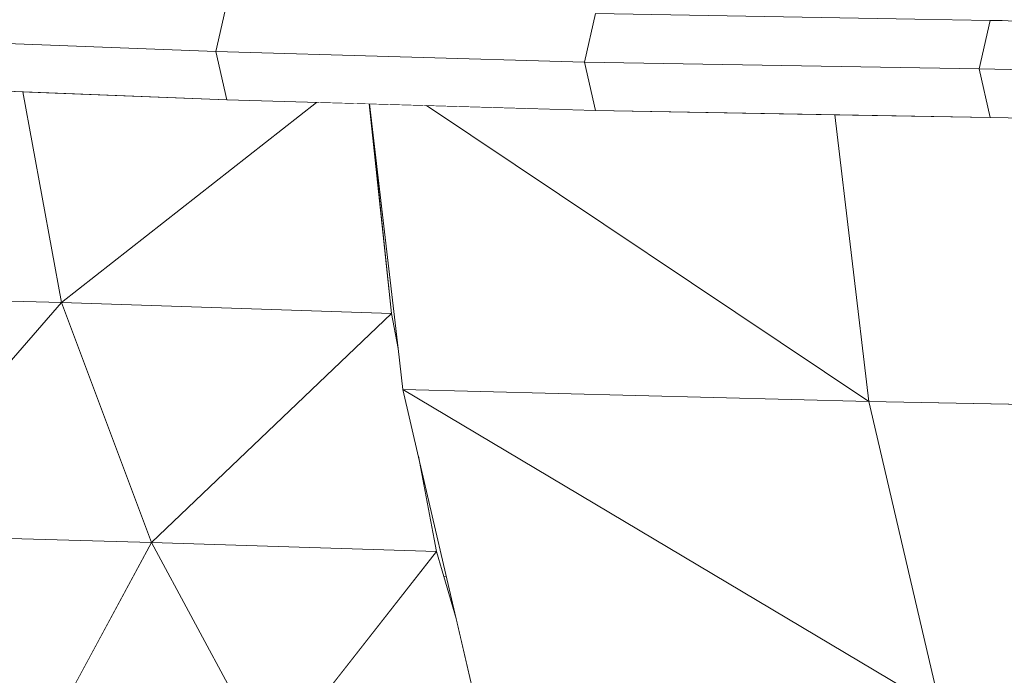
# Model space of a CAD drawing. Units: millimetres. Extents: x -57102 to -40539, y 3151 to 6303.
# Drawn here: x -56724 to -56661, y 4213 to 4255 of the extents above; entities that cross this region are included whole.
import ezdxf

# ---------------------------------------------------------------- set-up
doc = ezdxf.new("R2010")
doc.units = ezdxf.units.MM
doc.header["$MEASUREMENT"] = 0
doc.linetypes.add('Wipeout_Contour', pattern=[1000, 0, -1000])
doc.layers.add('1_RAAMATUKOGU MÄNGUVÕRK_1_SA - SISUSTUS - 3D erimööbel', color=7, linetype='Continuous')
doc.layers.add('1_RAAMATUKOGU MÄNGUVÕRK_1_SA - SISUSTUS - erimööbel', color=7, linetype='Continuous')
doc.layers.add('1_RAAMATUKOGU MÄNGUVÕRK_1_SA - SISUSTUS - 3D erimööbel_Pen_No__87', color=7, linetype='Continuous', lineweight=9, true_color=0x8a8a8a)

msp = doc.modelspace()

# ---------------------------------------------------------------- wipeouts: each hides what was drawn before it
at = {"color": 254, "linetype": 'Wipeout_Contour', "lineweight": 0, "ltscale": 3685812.833947169}
msp.add_wipeout([(-56054.092, 4515), (-56901.608, 4515), (-56901.608, 4150), (-56422.011, 4150), (-56442.591, 4150.591), (-56491.297, 4153.198), (-56551.062, 4158.199), (-56634.031, 4167.842), (-56670.696, 4177.486), (-56688.656, 4181.159), (-56698.134, 4183.526), (-56715.567, 4187.759), (-56721.262, 4189.309), (-56724.195, 4189.988), (-56729.525, 4191.558), (-56733.432, 4193.312), (-56749.974, 4200.774), (-56778.176, 4211.619), (-56807.154, 4224.451), (-56829.908, 4239.211), (-56838.436, 4251.834), (-56841.771, 4252.043), (-56844.397, 4252.76), (-56846.654, 4255.823), (-56844.397, 4258.663), (-56841.822, 4259.041), (-56837.589, 4259.766), (-56830.66, 4271.078), (-56808.504, 4286.846), (-56779.504, 4301.577), (-56759.907, 4311.339), (-56757.589, 4312.548), (-56753.004, 4314.718), (-56739.318, 4321.335), (-56739.014, 4321.483), (-56738.702, 4321.585), (-56728.499, 4324.919), (-56708.37, 4334.374), (-56650.918, 4356.587), (-56628.874, 4361.762), (-56593.194, 4367.897), (-56532.842, 4370.678), (-56512.13, 4370.717), (-56451.628, 4370.62), (-56402.49, 4367.131), (-56342.477, 4360.25), (-56283.39, 4350.084), (-56256.647, 4339.207), (-56242.248, 4333.744), (-56235.558, 4330.63), (-56234.802, 4330.322), (-56234.427, 4330.103), (-56233.263, 4329.562), (-56216.004, 4321.716), (-56207.019, 4316.994), (-56203.269, 4315.194), (-56200.588, 4313.614), (-56199.597, 4312.544), (-56188.576, 4304.591), (-56168.693, 4292.07), (-56147.877, 4278.298), (-56131.876, 4263.47), (-56130.995, 4260.527), (-56125.528, 4260.329), (-56054.092, 4256.159)], dxfattribs=at).dxf.layer = '1_RAAMATUKOGU MÄNGUVÕRK_1_SA - SISUSTUS - erimööbel'

# ---------------------------------------------------------------- next in the draw order: wipeouts: each hides what was drawn before it
at = {"color": 254, "linetype": 'Wipeout_Contour', "lineweight": 0, "ltscale": 227236.749207}
msp.add_wipeout([(-56639.07, 4229.859), (-56669.899, 4230.411), (-56665.31, 4210.767), (-56634.569, 4209.923)], dxfattribs=at).dxf.layer = '1_RAAMATUKOGU MÄNGUVÕRK_1_SA - SISUSTUS - 3D erimööbel'
at = {"color": 254, "linetype": 'Wipeout_Contour', "lineweight": 0, "ltscale": 170663.786381}
msp.add_wipeout([(-56738.404, 4208.537), (-56722.864, 4207.937), (-56734.169, 4221.96)], dxfattribs=at).dxf.layer = '1_RAAMATUKOGU MÄNGUVÕRK_1_SA - SISUSTUS - 3D erimööbel'

# ---------------------------------------------------------------- next in the draw order: wipeouts: each hides what was drawn before it
at = {"color": 254, "linetype": 'Wipeout_Contour', "lineweight": 0, "ltscale": 170615.041855}
msp.add_wipeout([(-56722.864, 4207.937), (-56708.011, 4207.365), (-56715.592, 4221.437)], dxfattribs=at).dxf.layer = '1_RAAMATUKOGU MÄNGUVÕRK_1_SA - SISUSTUS - 3D erimööbel'

# ---------------------------------------------------------------- next in the draw order: wipeouts: each hides what was drawn before it
at = {"color": 254, "linetype": 'Wipeout_Contour', "lineweight": 0, "ltscale": 170642.396724}
msp.add_wipeout([(-56722.864, 4207.937), (-56715.592, 4221.437), (-56734.169, 4221.96)], dxfattribs=at).dxf.layer = '1_RAAMATUKOGU MÄNGUVÕRK_1_SA - SISUSTUS - 3D erimööbel'
at = {"color": 254, "linetype": 'Wipeout_Contour', "lineweight": 0, "ltscale": 341123.007426}
msp.add_wipeout([(-56697.445, 4220.856), (-56708.011, 4207.365), (-56693.327, 4206.89), (-56694.125, 4209.598), (-56695.102, 4211.92), (-56696.187, 4216.586)], dxfattribs=at).dxf.layer = '1_RAAMATUKOGU MÄNGUVÕRK_1_SA - SISUSTUS - 3D erimööbel'

# ---------------------------------------------------------------- next in the draw order: wipeouts: each hides what was drawn before it
at = {"color": 254, "linetype": 'Wipeout_Contour', "lineweight": 0, "ltscale": 170643.006048}
msp.add_wipeout([(-56734.169, 4221.96), (-56715.592, 4221.437), (-56721.318, 4236.73)], dxfattribs=at).dxf.layer = '1_RAAMATUKOGU MÄNGUVÕRK_1_SA - SISUSTUS - 3D erimööbel'

# ---------------------------------------------------------------- next in the draw order: wipeouts: each hides what was drawn before it
at = {"color": 254, "linetype": 'Wipeout_Contour', "lineweight": 0, "ltscale": 170671.212905}
msp.add_wipeout([(-56734.169, 4221.96), (-56721.318, 4236.73), (-56742.913, 4237.283)], dxfattribs=at).dxf.layer = '1_RAAMATUKOGU MÄNGUVÕRK_1_SA - SISUSTUS - 3D erimööbel'
at = {"color": 254, "linetype": 'Wipeout_Contour', "lineweight": 0, "ltscale": 170590.647011}
msp.add_wipeout([(-56708.011, 4207.365), (-56697.445, 4220.856), (-56715.592, 4221.437)], dxfattribs=at).dxf.layer = '1_RAAMATUKOGU MÄNGUVÕRK_1_SA - SISUSTUS - 3D erimööbel'

# ---------------------------------------------------------------- next in the draw order: wipeouts: each hides what was drawn before it
at = {"color": 254, "linetype": 'Wipeout_Contour', "lineweight": 0, "ltscale": 227549.767982}
msp.add_wipeout([(-56742.913, 4237.283), (-56721.318, 4236.73), (-56723.784, 4250.157), (-56727.131, 4250.285)], dxfattribs=at).dxf.layer = '1_RAAMATUKOGU MÄNGUVÕRK_1_SA - SISUSTUS - 3D erimööbel'
at = {"color": 254, "linetype": 'Wipeout_Contour', "lineweight": 0, "ltscale": 341157.565353}
msp.add_wipeout([(-56700.302, 4236.042), (-56715.592, 4221.437), (-56697.445, 4220.856), (-56698.592, 4226.936), (-56699.583, 4231.196), (-56699.882, 4233.805)], dxfattribs=at).dxf.layer = '1_RAAMATUKOGU MÄNGUVÕRK_1_SA - SISUSTUS - 3D erimööbel'

# ---------------------------------------------------------------- next in the draw order: wipeouts: each hides what was drawn before it
at = {"color": 254, "linetype": 'Wipeout_Contour', "lineweight": 0, "ltscale": 170609.930812}
msp.add_wipeout([(-56715.592, 4221.437), (-56700.302, 4236.042), (-56721.318, 4236.73)], dxfattribs=at).dxf.layer = '1_RAAMATUKOGU MÄNGUVÕRK_1_SA - SISUSTUS - 3D erimööbel'

# ---------------------------------------------------------------- next in the draw order: linework, layer by layer
at = {"layer": '1_RAAMATUKOGU MÄNGUVÕRK_1_SA - SISUSTUS - 3D erimööbel_Pen_No__87', "color": 252, "linetype": 'Continuous', "lineweight": 9, "true_color": 0x8a8a8a}
for p, q in [((-56734.169, 4221.96), (-56715.592, 4221.437)), ((-56715.592, 4221.437), (-56722.864, 4207.937)), ((-56715.592, 4221.437), (-56708.011, 4207.365))]:
    msp.add_line(p, q, dxfattribs=at)

# ---------------------------------------------------------------- next in the draw order: wipeouts: each hides what was drawn before it
at = {"color": 254, "linetype": 'Wipeout_Contour', "lineweight": 0, "ltscale": 227463.161089}
msp.add_wipeout([(-56721.318, 4236.73), (-56700.302, 4236.042), (-56701.722, 4249.397), (-56705.073, 4249.494)], dxfattribs=at).dxf.layer = '1_RAAMATUKOGU MÄNGUVÕRK_1_SA - SISUSTUS - 3D erimööbel'

# ---------------------------------------------------------------- next in the draw order: wipeouts: each hides what was drawn before it
at = {"color": 254, "linetype": 'Wipeout_Contour', "lineweight": 0, "ltscale": 227495.880588}
msp.add_wipeout([(-56723.784, 4250.157), (-56721.318, 4236.73), (-56705.073, 4249.494), (-56710.79, 4249.659)], dxfattribs=at).dxf.layer = '1_RAAMATUKOGU MÄNGUVÕRK_1_SA - SISUSTUS - 3D erimööbel'

# ---------------------------------------------------------------- next in the draw order: linework, layer by layer
at = {"layer": '1_RAAMATUKOGU MÄNGUVÕRK_1_SA - SISUSTUS - 3D erimööbel_Pen_No__87', "color": 252, "linetype": 'Continuous', "lineweight": 9, "true_color": 0x8a8a8a}
for p, q in [((-56742.913, 4237.283), (-56721.318, 4236.73)), ((-56721.318, 4236.73), (-56734.169, 4221.96)), ((-56721.318, 4236.73), (-56715.592, 4221.437))]:
    msp.add_line(p, q, dxfattribs=at)

# ---------------------------------------------------------------- next in the draw order: wipeouts: each hides what was drawn before it
at = {"color": 254, "linetype": 'Wipeout_Contour', "lineweight": 0, "ltscale": 284414.745818}
msp.add_wipeout([(-56733.76, 4253.584), (-56733.307, 4251.609), (-56730.204, 4250.403), (-56710.79, 4249.659), (-56711.486, 4252.741)], dxfattribs=at).dxf.layer = '1_RAAMATUKOGU MÄNGUVÕRK_1_SA - SISUSTUS - 3D erimööbel'

# ---------------------------------------------------------------- next in the draw order: linework, layer by layer
at = {"layer": '1_RAAMATUKOGU MÄNGUVÕRK_1_SA - SISUSTUS - 3D erimööbel_Pen_No__87', "color": 252, "linetype": 'Continuous', "lineweight": 9, "true_color": 0x8a8a8a}
msp.add_line((-56723.784, 4250.157), (-56721.318, 4236.73), dxfattribs=at)

# ---------------------------------------------------------------- next in the draw order: wipeouts: each hides what was drawn before it
at = {"color": 254, "linetype": 'Wipeout_Contour', "lineweight": 0, "ltscale": 227434.09232}
msp.add_wipeout([(-56710.79, 4249.659), (-56687.307, 4248.981), (-56688.012, 4252.063), (-56711.486, 4252.741)], dxfattribs=at).dxf.layer = '1_RAAMATUKOGU MÄNGUVÕRK_1_SA - SISUSTUS - 3D erimööbel'

# ---------------------------------------------------------------- next in the draw order: linework, layer by layer
at = {"layer": '1_RAAMATUKOGU MÄNGUVÕRK_1_SA - SISUSTUS - 3D erimööbel_Pen_No__87', "color": 252, "linetype": 'Continuous', "lineweight": 9, "true_color": 0x8a8a8a}
for p, q in [((-56710.79, 4249.659), (-56730.207, 4250.403)), ((-56705.073, 4249.494), (-56721.318, 4236.73))]:
    msp.add_line(p, q, dxfattribs=at)

# ---------------------------------------------------------------- next in the draw order: wipeouts: each hides what was drawn before it
at = {"color": 254, "linetype": 'Wipeout_Contour', "lineweight": 0, "ltscale": 227336.943611}
msp.add_wipeout([(-56688.012, 4252.063), (-56687.307, 4248.981), (-56662.164, 4248.525), (-56662.859, 4251.626)], dxfattribs=at).dxf.layer = '1_RAAMATUKOGU MÄNGUVÕRK_1_SA - SISUSTUS - 3D erimööbel'

# ---------------------------------------------------------------- next in the draw order: wipeouts: each hides what was drawn before it
at = {"color": 254, "linetype": 'Wipeout_Contour', "lineweight": 0, "ltscale": 227234.821706}
msp.add_wipeout([(-56662.859, 4251.626), (-56662.164, 4248.525), (-56636.183, 4247.982), (-56636.876, 4251.084)], dxfattribs=at).dxf.layer = '1_RAAMATUKOGU MÄNGUVÕRK_1_SA - SISUSTUS - 3D erimööbel'

# ---------------------------------------------------------------- next in the draw order: wipeouts: each hides what was drawn before it
at = {"color": 254, "linetype": 'Wipeout_Contour', "lineweight": 0, "ltscale": 227235.749555}
msp.add_wipeout([(-56662.164, 4254.718), (-56662.859, 4251.626), (-56636.876, 4251.084), (-56636.183, 4254.185)], dxfattribs=at).dxf.layer = '1_RAAMATUKOGU MÄNGUVÕRK_1_SA - SISUSTUS - 3D erimööbel'
at = {"color": 254, "linetype": 'Wipeout_Contour', "lineweight": 0, "ltscale": 284076.777649}
msp.add_wipeout([(-56662.164, 4248.525), (-56672.055, 4248.704), (-56669.899, 4230.411), (-56639.07, 4229.859), (-56641.173, 4248.086)], dxfattribs=at).dxf.layer = '1_RAAMATUKOGU MÄNGUVÕRK_1_SA - SISUSTUS - 3D erimööbel'

# ---------------------------------------------------------------- next in the draw order: linework, layer by layer
at = {"layer": '1_RAAMATUKOGU MÄNGUVÕRK_1_SA - SISUSTUS - 3D erimööbel_Pen_No__87', "color": 252, "linetype": 'Continuous', "lineweight": 9, "true_color": 0x8a8a8a}
msp.add_line((-56636.183, 4247.982), (-56662.164, 4248.525), dxfattribs=at)

# ---------------------------------------------------------------- next in the draw order: wipeouts: each hides what was drawn before it
at = {"color": 254, "linetype": 'Wipeout_Contour', "lineweight": 0, "ltscale": 227337.868353}
msp.add_wipeout([(-56688.012, 4252.063), (-56662.859, 4251.626), (-56662.164, 4254.718), (-56687.307, 4255.154)], dxfattribs=at).dxf.layer = '1_RAAMATUKOGU MÄNGUVÕRK_1_SA - SISUSTUS - 3D erimööbel'
at = {"color": 254, "linetype": 'Wipeout_Contour', "lineweight": 0, "ltscale": 227385.208289}
msp.add_wipeout([(-56699.583, 4231.196), (-56698.59, 4226.939), (-56695.102, 4211.92), (-56665.31, 4210.767)], dxfattribs=at).dxf.layer = '1_RAAMATUKOGU MÄNGUVÕRK_1_SA - SISUSTUS - 3D erimööbel'

# ---------------------------------------------------------------- next in the draw order: linework, layer by layer
at = {"layer": '1_RAAMATUKOGU MÄNGUVÕRK_1_SA - SISUSTUS - 3D erimööbel_Pen_No__87', "color": 252, "linetype": 'Continuous', "lineweight": 9, "true_color": 0x8a8a8a}
for p, q in [((-56662.164, 4248.525), (-56662.859, 4251.626)), ((-56662.859, 4251.626), (-56636.876, 4251.084))]:
    msp.add_line(p, q, dxfattribs=at)

# ---------------------------------------------------------------- next in the draw order: wipeouts: each hides what was drawn before it
at = {"color": 254, "linetype": 'Wipeout_Contour', "lineweight": 0, "ltscale": 227248.800295}
msp.add_wipeout([(-56639.775, 4272.279), (-56666.862, 4254.811), (-56661.406, 4254.718), (-56641.208, 4254.297)], dxfattribs=at).dxf.layer = '1_RAAMATUKOGU MÄNGUVÕRK_1_SA - SISUSTUS - 3D erimööbel'
at = {"color": 254, "linetype": 'Wipeout_Contour', "lineweight": 0, "ltscale": 227435.015179}
msp.add_wipeout([(-56688.012, 4252.063), (-56687.307, 4255.154), (-56710.79, 4255.823), (-56711.486, 4252.741)], dxfattribs=at).dxf.layer = '1_RAAMATUKOGU MÄNGUVÕRK_1_SA - SISUSTUS - 3D erimööbel'
at = {"color": 254, "linetype": 'Wipeout_Contour', "lineweight": 0, "ltscale": 170506.763406}
msp.add_wipeout([(-56665.31, 4210.767), (-56669.899, 4230.411), (-56699.583, 4231.196)], dxfattribs=at).dxf.layer = '1_RAAMATUKOGU MÄNGUVÕRK_1_SA - SISUSTUS - 3D erimööbel'

# ---------------------------------------------------------------- next in the draw order: linework, layer by layer
at = {"layer": '1_RAAMATUKOGU MÄNGUVÕRK_1_SA - SISUSTUS - 3D erimööbel_Pen_No__87', "color": 252, "linetype": 'Continuous', "lineweight": 9, "true_color": 0x8a8a8a}
for p, q in [((-56687.307, 4255.154), (-56688.012, 4252.063)), ((-56662.164, 4254.718), (-56687.307, 4255.154)), ((-56662.164, 4254.718), (-56662.859, 4251.626)), ((-56636.183, 4254.185), (-56662.164, 4254.718)), ((-56661.406, 4254.718), (-56662.164, 4254.718)), ((-56688.012, 4252.063), (-56662.859, 4251.626))]:
    msp.add_line(p, q, dxfattribs=at)

# ---------------------------------------------------------------- next in the draw order: wipeouts: each hides what was drawn before it
at = {"color": 254, "linetype": 'Wipeout_Contour', "lineweight": 0, "ltscale": 284415.224281}
msp.add_wipeout([(-56711.486, 4252.741), (-56710.79, 4255.823), (-56729.401, 4256.528), (-56733.319, 4255.514), (-56733.76, 4253.584)], dxfattribs=at).dxf.layer = '1_RAAMATUKOGU MÄNGUVÕRK_1_SA - SISUSTUS - 3D erimööbel'
at = {"color": 254, "linetype": 'Wipeout_Contour', "lineweight": 0, "ltscale": 284259.074479}
msp.add_wipeout([(-56701.697, 4249.397), (-56699.892, 4233.863), (-56699.583, 4231.196), (-56669.899, 4230.411), (-56698.072, 4249.292)], dxfattribs=at).dxf.layer = '1_RAAMATUKOGU MÄNGUVÕRK_1_SA - SISUSTUS - 3D erimööbel'
at = {"color": 254, "linetype": 'Wipeout_Contour', "lineweight": 0, "ltscale": 170564.186756}
msp.add_wipeout([(-56698.576, 4226.864), (-56697.445, 4220.856), (-56696.974, 4219.256)], dxfattribs=at).dxf.layer = '1_RAAMATUKOGU MÄNGUVÕRK_1_SA - SISUSTUS - 3D erimööbel'

# ---------------------------------------------------------------- next in the draw order: linework, layer by layer
at = {"layer": '1_RAAMATUKOGU MÄNGUVÕRK_1_SA - SISUSTUS - 3D erimööbel_Pen_No__87', "color": 252, "linetype": 'Continuous', "lineweight": 9, "true_color": 0x8a8a8a}
for p, q in [((-56710.79, 4255.823), (-56711.486, 4252.741)), ((-56733.76, 4253.584), (-56711.486, 4252.741)), ((-56710.79, 4249.659), (-56711.486, 4252.741)), ((-56711.486, 4252.741), (-56688.012, 4252.063)), ((-56698.576, 4226.864), (-56699.583, 4231.196)), ((-56697.445, 4220.856), (-56698.591, 4226.946)), ((-56695.102, 4211.92), (-56698.576, 4226.864)), ((-56715.592, 4221.437), (-56697.445, 4220.856)), ((-56697.445, 4220.856), (-56708.011, 4207.365)), ((-56696.189, 4216.594), (-56697.445, 4220.856)), ((-56696.814, 4219.283), (-56696.974, 4219.256))]:
    msp.add_line(p, q, dxfattribs=at)

# ---------------------------------------------------------------- next in the draw order: wipeouts: each hides what was drawn before it
at = {"color": 254, "linetype": 'Wipeout_Contour', "lineweight": 0, "ltscale": 170577.015626}
msp.add_wipeout([(-56701.697, 4249.397), (-56700.302, 4236.042), (-56699.892, 4233.863)], dxfattribs=at).dxf.layer = '1_RAAMATUKOGU MÄNGUVÕRK_1_SA - SISUSTUS - 3D erimööbel'
at = {"color": 254, "linetype": 'Wipeout_Contour', "lineweight": 0, "ltscale": 227362.457597}
msp.add_wipeout([(-56698.072, 4249.292), (-56669.899, 4230.411), (-56672.055, 4248.704), (-56687.307, 4248.981)], dxfattribs=at).dxf.layer = '1_RAAMATUKOGU MÄNGUVÕRK_1_SA - SISUSTUS - 3D erimööbel'

# ---------------------------------------------------------------- next in the draw order: linework, layer by layer
at = {"layer": '1_RAAMATUKOGU MÄNGUVÕRK_1_SA - SISUSTUS - 3D erimööbel_Pen_No__87', "color": 252, "linetype": 'Continuous', "lineweight": 9, "true_color": 0x8a8a8a}
for p, q in [((-56687.307, 4248.981), (-56688.012, 4252.063)), ((-56687.307, 4248.981), (-56710.79, 4249.659)), ((-56700.302, 4236.042), (-56701.722, 4249.397)), ((-56699.886, 4233.806), (-56701.697, 4249.397)), ((-56669.899, 4230.411), (-56698.072, 4249.292)), ((-56662.164, 4248.525), (-56687.307, 4248.981)), ((-56669.899, 4230.411), (-56672.055, 4248.704)), ((-56721.318, 4236.73), (-56700.302, 4236.042)), ((-56700.302, 4236.042), (-56715.592, 4221.437)), ((-56699.882, 4233.805), (-56700.302, 4236.042)), ((-56699.583, 4231.196), (-56699.886, 4233.806)), ((-56665.31, 4210.767), (-56699.583, 4231.196)), ((-56699.583, 4231.196), (-56669.899, 4230.411)), ((-56665.31, 4210.767), (-56669.899, 4230.411)), ((-56639.07, 4229.859), (-56669.899, 4230.411))]:
    msp.add_line(p, q, dxfattribs=at)

doc.saveas('drawing.dxf')
